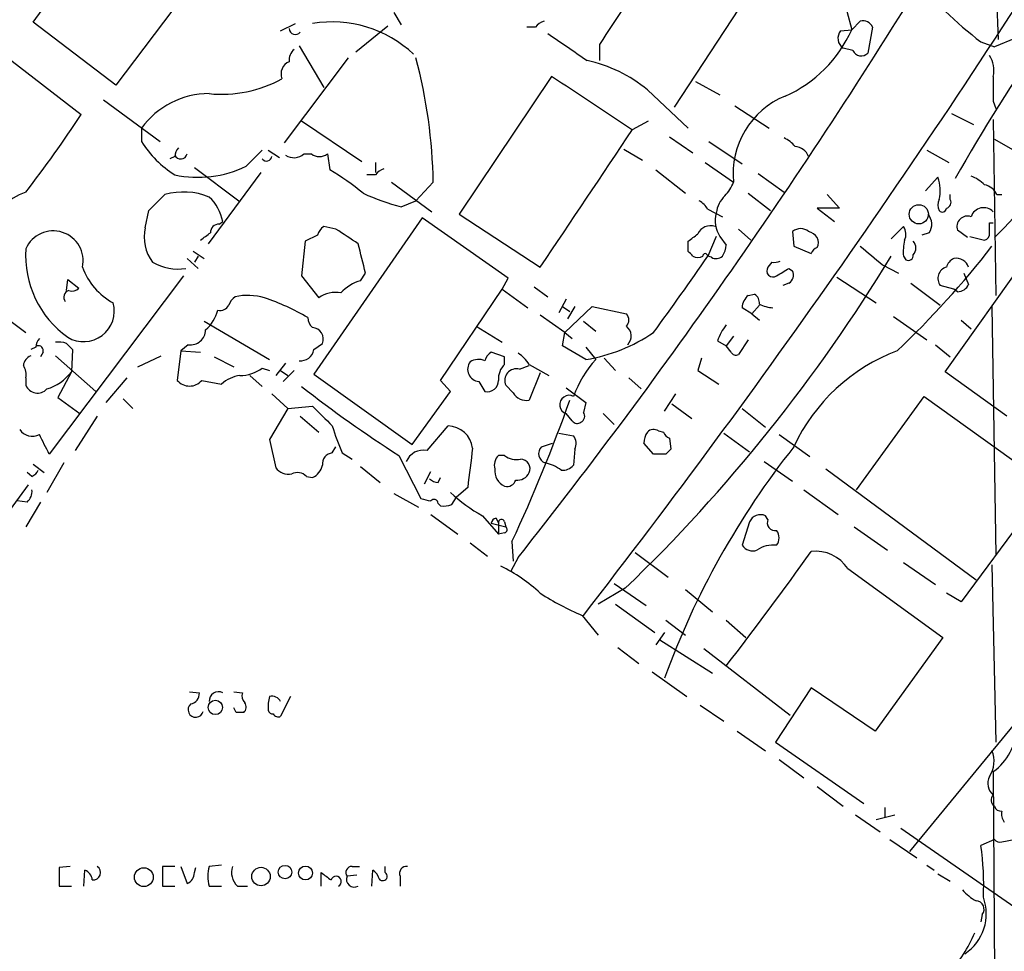
# Model space of a CAD drawing. Extents: x 9 to 1056, y 17 to 888.
# Drawn here: x 558 to 626, y 476 to 540 of the extents above; entities that cross this region are included whole.
import ezdxf

# ---------------------------------------------------------------- set-up
doc = ezdxf.new("R2010")
doc.units = 0
doc.header["$MEASUREMENT"] = 0
doc.layers.add('MAIN', color=5, linetype='CONTINUOUS')

msp = doc.modelspace()

# ---------------------------------------------------------------- linework, layer by layer
at = {"layer": 'MAIN'}
for p, q in [((624.6707, 550.926), (625.1787, 539.0726)), ((558.8, 540.258), (564.7267, 548.5553)), ((602.9113, 534.416), (610.616, 546.1846)), ((571.5847, 545.338), (564.4727, 535.94)), ((583.6073, 540.9353), (584.1153, 540.0886)), ((614.7647, 541.02), (615.1033, 539.75)), ((564.4727, 535.94), (558.8, 540.258)), ((575.818, 539.6653), (576.834, 540.1733)), ((580.9827, 538.226), (583.184, 540.004)), ((593.344, 539.9193), (592.7513, 539.9193)), ((615.1033, 539.75), (615.696, 540.3426)), ((616.5427, 539.9193), (616.204, 538.1413)), ((614.3413, 539.6653), (615.1033, 539.75)), ((626.364, 539.1573), (624.9247, 538.5646)), ((577.088, 538.6493), (578.7813, 535.7706)), ((597.7467, 538.734), (597.7467, 537.6333)), ((615.188, 538.3106), (614.5107, 538.48)), ((623.9933, 538.9033), (624.9247, 538.5646)), ((556.8527, 537.972), (562.102, 533.908)), ((580.4747, 537.8026), (576.072, 531.9606)), ((594.4447, 536.5326), (588.0947, 527.05)), ((604.3507, 536.194), (606.044, 535.2626)), ((601.0487, 535.6013), (603.8427, 532.9766)), ((563.626, 534.924), (567.5207, 532.0453)), ((607.06, 534.5006), (609.4307, 532.9766)), ((624.84, 534.8393), (625.0093, 534.3313)), ((621.9613, 533.9926), (623.4853, 533.2306)), ((577.2573, 533.4846), (581.406, 530.6906)), ((600.0327, 532.892), (601.1333, 533.4846)), ((624.84, 533.5693), (625.0093, 521.462)), ((566.2507, 532.9766), (566.2507, 532.0453)), ((602.5727, 532.384), (604.1813, 531.2833)), ((605.282, 532.0453), (607.568, 530.5213)), ((624.9247, 532.2146), (627.126, 530.9446)), ((568.5367, 531.0293), (568.198, 530.86)), ((573.4473, 530.352), (574.548, 531.4526)), ((574.9713, 531.4526), (575.7333, 530.9446)), ((577.4267, 531.1986), (577.9347, 531.1986)), ((579.0353, 531.1986), (579.2047, 530.098)), ((599.44, 531.5373), (600.71, 530.7753)), ((620.268, 531.4526), (621.792, 530.606)), ((582.3373, 530.606), (582.3373, 529.9286)), ((605.028, 530.606), (606.9753, 529.2513)), ((569.8913, 530.2673), (572.9393, 527.9813)), ((574.4633, 529.9286), (570.8227, 525.018)), ((582.3373, 529.7593), (581.7447, 529.7593)), ((601.6413, 530.098), (603.6733, 528.4893)), ((608.6687, 529.844), (610.4467, 528.574)), ((583.438, 529.2513), (586.232, 527.2193)), ((586.3167, 529.2513), (585.1313, 527.9813)), ((620.1833, 528.6586), (621.03, 529.59)), ((566.7587, 527.304), (567.8593, 528.4046)), ((607.9913, 528.4893), (609.5153, 527.304)), ((613.41, 528.4046), (614.2567, 527.4733)), ((621.8767, 528.066), (621.8767, 528.4046)), ((625.094, 528.4046), (625.4327, 528.4046)), ((584.1153, 527.558), (585.1313, 527.9813)), ((566.5047, 526.1186), (566.7587, 527.304)), ((588.0947, 527.05), (593.6827, 523.4093)), ((605.1973, 527.3886), (606.2133, 526.8806)), ((614.2567, 527.4733), (612.7327, 527.4733)), ((612.7327, 527.4733), (613.918, 526.542)), ((571.5847, 526.3726), (571.8387, 526.542)), ((585.5547, 526.796), (578.104, 516.0433)), ((591.4813, 522.6473), (585.5547, 526.796)), ((624.586, 526.4573), (624.84, 526.4573)), ((578.358, 525.6106), (577.5113, 525.1873)), ((579.628, 526.034), (578.7813, 526.2033)), ((607.314, 526.034), (608.1607, 525.272)), ((611.0393, 525.8646), (611.124, 524.8486)), ((617.8127, 525.3566), (618.6593, 526.2033)), ((620.4373, 525.78), (619.9293, 525.6106)), ((623.062, 525.4413), (622.3847, 525.9493)), ((577.5113, 525.1873), (577.2573, 522.8166)), ((603.8427, 524.51), (603.8427, 525.1873)), ((605.79, 525.526), (605.1973, 524.1713)), ((606.044, 525.526), (606.4673, 524.9333)), ((621.538, 516.2126), (627.9727, 525.272)), ((623.2313, 525.526), (624.2473, 525.272)), ((569.8067, 524.51), (570.5687, 524.002)), ((611.124, 524.8486), (612.3093, 524.3406)), ((569.3833, 524.002), (570.1453, 523.3246)), ((570.1453, 524.1713), (569.8913, 523.748)), ((605.4513, 524.0866), (605.1973, 524.1713)), ((609.6, 523.748), (609.346, 523.4093)), ((617.22, 523.5786), (618.3207, 522.986)), ((618.6593, 524.1713), (618.8287, 523.9173)), ((581.3213, 522.478), (581.66, 522.986)), ((610.7853, 523.3246), (611.0393, 523.1553)), ((622.808, 522.986), (623.1467, 522.224)), ((569.1293, 522.8166), (559.9007, 510.54)), ((561.086, 521.8006), (561.1707, 522.5626)), ((561.1707, 522.5626), (561.9327, 521.97)), ((577.2573, 522.8166), (578.4427, 521.2926)), ((591.058, 521.8853), (591.4813, 522.6473)), ((610.7853, 522.3086), (610.362, 522.1393)), ((614.0873, 522.732), (616.7967, 520.954)), ((619.1673, 522.3086), (621.1993, 520.7846)), ((586.8247, 515.62), (591.058, 521.8853)), ((591.058, 521.8853), (592.836, 520.6153)), ((593.2593, 522.0546), (594.1907, 521.3773)), ((607.9913, 521.462), (608.4147, 521.5466)), ((622.1307, 521.8853), (621.1993, 522.1393)), ((622.3847, 521.716), (622.1307, 521.8853)), ((555.6673, 520.8693), (558.292, 518.922)), ((595.4607, 521.208), (594.9527, 520.2766)), ((595.2067, 520.7), (595.7147, 520.3613)), ((595.376, 518.922), (597.2387, 520.7)), ((596.0533, 520.7), (595.5453, 519.8533)), ((597.2387, 520.7), (599.6093, 520.192)), ((608.2453, 520.192), (607.568, 520.6153)), ((608.2453, 520.192), (608.7533, 520.7846)), ((608.2453, 520.192), (608.7533, 519.7686)), ((624.7553, 520.7), (625.0093, 503.5973)), ((570.5687, 519.684), (575.056, 517.0593)), ((595.376, 518.922), (593.6827, 520.1073)), ((596.646, 519.684), (597.4927, 519.0066)), ((617.982, 520.0226), (620.268, 518.414)), ((622.6387, 519.7686), (623.316, 519.176)), ((589.28, 519.3453), (591.058, 518.2446)), ((595.2067, 517.9906), (595.376, 518.922)), ((595.376, 518.922), (595.884, 518.4986)), ((561.086, 518.16), (561.5093, 517.7366)), ((578.104, 517.7366), (578.6967, 518.16)), ((605.8747, 518.3293), (606.4673, 517.9906)), ((606.9753, 518.668), (606.4673, 517.9906)), ((607.9913, 518.414), (607.314, 517.398)), ((558.9693, 517.906), (558.6307, 517.7366)), ((559.4773, 517.5673), (559.308, 517.2286)), ((561.5093, 517.7366), (561.4247, 516.2126)), ((568.96, 517.652), (568.706, 515.62)), ((569.468, 518.0753), (568.96, 517.652)), ((568.96, 517.652), (570.3147, 517.5673)), ((591.2273, 517.2286), (590.296, 517.5673)), ((596.8153, 517.0593), (595.2067, 517.9906)), ((596.8153, 517.906), (597.4927, 517.0593)), ((606.806, 517.5673), (606.4673, 517.9906)), ((620.8607, 518.0753), (621.8767, 517.2286)), ((560.324, 517.3133), (563.118, 514.858)), ((565.9967, 516.5513), (567.6053, 517.3133)), ((571.246, 517.2286), (572.6007, 516.5513)), ((576.1567, 516.8053), (575.4793, 515.9586)), ((591.2273, 516.7206), (591.2273, 517.2286)), ((598.0853, 517.144), (598.8473, 516.2973)), ((604.774, 517.144), (604.52, 516.2973)), ((561.4247, 516.2126), (560.4933, 514.4346)), ((574.548, 516.4666), (575.056, 516.2973)), ((575.818, 516.2973), (576.326, 515.9586)), ((576.7493, 516.2973), (575.9873, 515.5353)), ((592.2433, 516.382), (592.9207, 516.636)), ((592.9207, 516.7206), (594.2753, 515.9586)), ((593.6827, 516.128), (592.9207, 514.2653)), ((604.52, 516.2973), (605.9593, 515.366)), ((625.7713, 513.1646), (621.538, 516.2126)), ((558.292, 515.7893), (558.292, 515.2813)), ((565.2347, 515.7893), (563.7953, 514.096)), ((570.3993, 515.62), (571.754, 515.366)), ((573.7013, 515.9586), (574.548, 515.1966)), ((578.104, 516.0433), (584.8773, 511.2173)), ((587.502, 514.858), (586.8247, 515.62)), ((589.4493, 515.5353), (589.8727, 514.858)), ((599.7787, 515.7893), (600.6253, 515.0273)), ((584.8773, 511.2173), (587.502, 514.858)), ((591.82, 514.7733), (591.312, 515.2813)), ((595.4607, 515.112), (596.8153, 514.096)), ((560.4933, 514.4346), (562.0173, 513.334)), ((564.9807, 514.35), (565.658, 513.6726)), ((575.2253, 514.6886), (576.326, 513.6726)), ((596.8153, 514.096), (596.646, 513.4186)), ((602.234, 513.5033), (602.996, 514.6886)), ((615.442, 508.0846), (620.0987, 514.5193)), ((620.0987, 514.5193), (628.5653, 508.4233)), ((576.326, 513.6726), (575.056, 511.556)), ((576.326, 513.6726), (578.0193, 513.842)), ((602.742, 514.0113), (604.0967, 512.9953)), ((607.568, 513.6726), (609.1767, 512.4026)), ((563.2027, 513.1646), (561.6787, 510.794)), ((577.1727, 513.1646), (578.4427, 512.064)), ((595.884, 512.826), (595.4607, 513.334)), ((598.0007, 513.334), (598.7627, 512.572)), ((585.8933, 510.794), (587.3327, 512.4873)), ((601.8107, 512.1486), (602.1493, 512.064)), ((575.056, 511.556), (575.4793, 509.6086)), ((594.9527, 511.9793), (595.9687, 511.81)), ((602.5727, 511.6406), (602.6573, 510.8786)), ((606.298, 511.9793), (608.076, 510.7093)), ((610.108, 511.8946), (612.2247, 510.3706)), ((579.374, 510.6246), (579.628, 511.048)), ((593.7673, 511.048), (594.5293, 511.302)), ((596.0533, 510.8786), (595.9687, 509.778)), ((601.472, 510.54), (600.7947, 511.302)), ((580.0513, 510.6246), (580.7287, 510.2013)), ((583.946, 510.4553), (585.47, 507.492)), ((591.2273, 510.4553), (590.804, 510.4553)), ((602.3187, 510.54), (601.472, 510.54)), ((609.092, 510.032), (611.0393, 508.6773)), ((558.8, 509.8626), (559.562, 509.27)), ((560.9167, 509.9473), (559.7313, 507.9153)), ((581.3213, 509.6933), (582.676, 508.5926)), ((585.724, 508.508), (586.1473, 509.3546)), ((613.3253, 509.524), (623.6547, 501.904)), ((640.9267, 509.8626), (619.0827, 483.1926)), ((558.7153, 509.016), (558.3767, 509.27)), ((577.596, 509.016), (578.0193, 508.9313)), ((586.6553, 508.5926), (586.8247, 508.9313)), ((558.4613, 508.4233), (552.704, 500.634)), ((588.6873, 508.254), (587.9253, 507.5766)), ((611.8013, 508.0846), (614.172, 506.3913)), ((628.5653, 508.4233), (622.6387, 500.38)), ((558.3767, 507.238), (557.6993, 507.3226)), ((583.6073, 507.8306), (585.3007, 506.8993)), ((587.5867, 507.0686), (587.9253, 507.5766)), ((559.308, 507.238), (558.292, 505.5446)), ((586.6553, 507.1533), (586.8247, 506.984)), ((586.1473, 506.3913), (588.01, 505.0366)), ((589.7033, 506.3066), (590.804, 505.0366)), ((590.6347, 506.1373), (590.804, 505.7986)), ((609.346, 506.0526), (609.1767, 506.3066)), ((590.296, 505.7986), (591.312, 505.5446)), ((590.804, 505.7986), (590.804, 505.0366)), ((591.2273, 505.8833), (591.312, 505.5446)), ((608.076, 505.8833), (607.568, 504.2746)), ((615.2727, 505.5446), (617.5587, 503.936)), ((591.2273, 505.1213), (590.804, 505.0366)), ((588.8567, 504.444), (590.042, 503.5126)), ((591.7353, 504.5286), (591.82, 503.174)), ((592.1587, 503.428), (591.6507, 502.4966)), ((600.202, 503.7666), (602.488, 502.0733)), ((614.8493, 502.666), (621.3687, 497.9246)), ((618.6593, 503.0893), (620.8607, 501.5653)), ((624.7553, 502.92), (625.0093, 490.728)), ((599.5247, 501.3113), (597.662, 500.2106)), ((598.7627, 501.65), (600.964, 500.126)), ((603.6733, 501.2266), (605.536, 499.7026)), ((622.6387, 500.38), (621.6227, 500.9726)), ((598.8473, 500.2106), (601.5567, 498.2633)), ((596.5613, 499.4486), (597.662, 498.094)), ((602.3187, 499.11), (603.6733, 498.094)), ((606.4673, 499.11), (607.822, 497.9246)), ((602.234, 498.2633), (601.6413, 497.4166)), ((621.3687, 497.9246), (616.712, 491.49)), ((599.0167, 497.2473), (600.456, 496.1466)), ((601.8953, 497.7553), (605.536, 495.4693)), ((604.9433, 497.1626), (610.87, 492.5906)), ((601.3873, 495.554), (603.758, 493.8606)), ((612.3093, 494.4533), (609.854, 490.728)), ((616.712, 491.49), (612.3093, 494.4533)), ((569.5527, 494.1993), (570.23, 494.1146)), ((572.6007, 494.1993), (573.1933, 494.1146)), ((576.4953, 493.8606), (575.818, 492.506)), ((572.77, 492.76), (572.6007, 493.0986)), ((604.6893, 493.268), (606.298, 492.1673)), ((607.2293, 491.49), (609.1767, 490.1353)), ((609.854, 490.728), (615.95, 486.4946)), ((610.108, 489.5426), (611.8013, 488.2726)), ((624.84, 488.696), (624.9247, 474.5566)), ((612.7327, 487.68), (614.5107, 486.3253)), ((615.3573, 485.7326), (617.0507, 484.5473)), ((616.7967, 485.394), (618.0667, 485.7326)), ((617.3893, 486.2406), (617.3893, 485.5633)), ((618.49, 484.8013), (627.634, 478.4513)), ((617.728, 484.0393), (619.5907, 482.7693)), ((624.9247, 484.0393), (623.9933, 483.616)), ((625.4327, 483.87), (626.2793, 484.0393)), ((571.754, 482.2613), (570.9073, 482.1766)), ((620.268, 482.2613), (620.776, 481.9226)), ((561.34, 482.1766), (560.578, 482.092)), ((560.578, 482.092), (560.578, 480.822)), ((562.2713, 480.822), (562.356, 481.9226)), ((568.5367, 482.1766), (567.69, 482.1766)), ((567.69, 482.1766), (567.69, 480.822)), ((568.96, 482.1766), (569.3833, 480.9913)), ((569.8913, 481.7533), (569.976, 482.092)), ((578.612, 480.822), (578.612, 481.7533)), ((581.0673, 481.584), (580.39, 481.4993)), ((580.7287, 482.1766), (581.2367, 482.1766)), ((582.0833, 480.822), (582.168, 481.9226)), ((583.0147, 481.7533), (583.0147, 482.1766)), ((621.03, 481.6686), (621.8767, 481.1606)), ((584.0307, 481.4993), (584.0307, 480.822)), ((560.578, 480.822), (561.4247, 480.822)), ((567.69, 480.822), (568.5367, 480.822)), ((570.9073, 480.822), (571.754, 480.822)), ((572.8547, 480.822), (573.532, 480.822)), ((624.078, 478.8746), (623.9933, 478.3666))]:
    msp.add_line(p, q, dxfattribs=at)
for centre, radius in [((619.72, 527.0474), 0.6607), ((571.3306, 493.1156), 0.4915), ((566.4094, 481.4358), 0.6466), ((574.469, 481.481), 0.6339), ((576.1247, 481.7858), 0.4645), ((577.5328, 481.7213), 0.4798)]:
    msp.add_circle(centre, radius, dxfattribs=at)
for centre, radius, start, end in [((3353.0654, -1276.0897), 3299.2978, 146.39944, 146.6286225), ((733.2593, 466.4795), 127.6833, 139.89925, 150.421839), ((115.7022, 872.6939), 608.7848, 322.1860901, 327.8298472), ((263.2234, 763.0964), 419.0777, 321.7117, 328.449491), ((641.8073, 562.0492), 29.2074, 219.704752, 232.416696), ((576.834, 539.8346), 0.4234, 180, 323.132809), ((579.3701, 532.1597), 8.1267, 46.520708, 99.56803), ((594.2747, 539.2427), 1.1507, 107.082228, 143.983609), ((615.8653, 539.6229), 0.7393, 23.63204, 103.237414), ((1061.2163, 1215.8837), 821.957, 235.3760745, 235.6052594), ((606.8578, 543.4235), 9.0268, 294.013724, 335.986276), ((614.9647, 539.1496), 0.809, 140.401164, 235.862073), ((577.3965, 537.6454), 0.9906, 130.795783, 185.608144), ((550.3699, 528.6261), 35.9522, 0.996409, 14.787892), ((615.754, 538.5742), 0.6244, 204.972544, 316.109566), ((623.0335, 536.9559), 1.8555, 346.812349, 33.204456), ((576.7825, 536.6877), 0.9378, 113.358242, 200.239948), ((594.8613, 528.2198), 9.6317, 50.029228, 77.780061), ((-312.9647, -841.1295), 1649.6499, 56.3995661, 56.6287461), ((1048.1896, 535.6859), 423.3504, 179.885408, 180.114578), ((571.756, 543.9631), 8.6575, 264.374224, 298.61833), ((570.9047, 529.5938), 5.7535, 89.974108, 143.988148), ((612.6982, 529.8477), 5.7539, 112.122969, 185.949484), ((486.3136, 584.0148), 90.8547, 322.395019, 326.529684), ((-1773.8347, 2115.6623), 2853.1401, 326.0775427, 326.3067238), ((572.4737, 535.9823), 7.3638, 212.319617, 237.680384), ((609.642, 530.4786), 1.9906, 38.089814, 66.155872), ((611.1273, 530.6157), 1.0939, 22.21575, 85.732652), ((569.4928, 530.9703), 0.9579, 137.132054, 176.468811), ((568.9449, 531.3075), 0.4517, 205.362465, 346.049892), ((574.8491, 531.0949), 0.3819, 217.9592, 350.108486), ((576.736, 531.9919), 1.0518, 236.580372, 311.045009), ((578.485, 531.9608), 0.9401, 234.171131, 305.828869), ((594.2784, 556.0316), 43.3008, 315.052396, 325.005389), ((570.1315, 537.185), 7.595, 257.878846, 295.885569), ((570.8324, 515.7722), 16.5929, 50.033366, 59.697083), ((583.268, 529.0827), 1.1507, 107.082228, 143.983609), ((622.3991, 527.2055), 2.6338, 45.435321, 69.627527), ((604.5062, 530.1682), 2.6338, 315.435321, 339.627527), ((618.6417, 528.6929), 2.5512, 345.775293, 20.587325), ((623.9371, 527.8265), 1.2933, 26.551182, 76.121711), ((559.9405, 523.9539), 4.9054, 109.636932, 154.909721), ((569.1365, 523.8759), 4.7054, 67.892878, 105.749701), ((588.79, 544.8962), 17.9573, 246.016097, 254.910798), ((607.7532, 526.8939), 1.9779, 133.861036, 173.010082), ((568.7503, 525.946), 3.1454, 10.922679, 46.704337), ((603.8848, 526.6689), 1.4969, 28.737847, 61.253601), ((621.8338, 527.685), 0.8138, 152.084062, 207.915938), ((621.5521, 527.8543), 0.3875, 280.497939, 33.11188), ((607.5253, 526.5843), 1.8205, 162.405088, 215.543532), ((619.5594, 526.3593), 1.0519, 326.580372, 41.045009), ((621.3385, 527.4793), 0.2843, 218.071195, 358.790557), ((624.18, 526.5911), 0.9112, 43.585906, 161.475573), ((571.5704, 525.7942), 0.5786, 88.583743, 181.406357), ((623.068, 526.1973), 0.7269, 70.051911, 199.948089), ((455.236, 526.1187), 169.3503, 359.885409, 0.114558), ((560.1748, 523.8464), 2.0588, 347.742557, 156.136692), ((569.3262, 525.4835), 2.8921, 167.314543, 216.875841), ((443.6414, 694.867), 211.6804, 306.75666, 306.985821), ((579.4592, 525.2716), 1.1522, 126.039438, 162.889228), ((326.3746, 144.5029), 457.9337, 56.195348, 56.424517), ((477.1694, 694.7823), 211.6804, 306.75666, 306.985821), ((605.381, 525.3232), 0.938, 69.772124, 156.627356), ((611.5896, 525.1873), 0.8727, 50.901364, 129.09354), ((611.802, 524.7647), 1.1506, 36.016391, 72.917772), ((617.9351, 525.6679), 0.9006, 333.921483, 36.475463), ((624.1374, 525.7122), 0.4537, 284.017867, 8.594459), ((73.3589, 396.9902), 523.684, 13.921665, 14.150827), ((604.9452, 525.0173), 1.5244, 326.291169, 356.841227), ((612.0972, 525.1027), 0.7201, 331.943894, 28.049084), ((622.0039, 524.4675), 3.3577, 166.137165, 185.060949), ((618.8286, 524.7217), 0.6892, 317.493128, 42.500744), ((565.231, 524.2284), 6.9536, 176.282116, 234.27401), ((519.3245, 439.6782), 119.7487, 44.87695, 45.106099), ((605.028, 524.1713), 0.1693, 0, 180), ((613.0296, 524.0437), 0.7791, 112.400936, 157.599064), ((933.9782, 905.2378), 495.9834, 230.079842, 230.30901), ((572.8612, 565.3076), 65.8022, 313.595577, 322.058401), ((618.998, 524.2137), 0.3413, 240.265529, 7.11877), ((568.7484, 526.7363), 3.4558, 239.850613, 279.162769), ((521.1752, 582.7361), 112.9984, 313.89732, 328.783064), ((466.0343, 618.9853), 168.3925, 323.542484, 325.732763), ((604.52, 524.7644), 0.683, 240.270726, 299.729274), ((605.7779, 524.6186), 0.6242, 238.453829, 314.227622), ((609.7695, 524.6792), 0.9465, 259.683783, 296.559637), ((622.5023, 523.1694), 0.9117, 114.051816, 164.74433), ((622.3039, 523.1318), 0.8873, 18.224626, 101.256742), ((566.4645, 524.9571), 4.5492, 199.891213, 241.636207), ((609.6847, 523.1553), 0.4234, 143.132809, 306.867191), ((483.3752, 734.6985), 246.8041, 300.851156, 301.080363), ((610.4536, 522.8696), 0.6517, 300.594364, 26.002768), ((621.8344, 522.6331), 0.8045, 105.255743, 217.865614), ((582.0605, 519.7884), 2.7893, 105.367537, 138.646733), ((-459.0157, 1215.5589), 1324.6619, 324.1865725, 328.4605418), ((622.3763, 522.554), 0.8381, 270.574306, 336.812181), ((561.3823, 521.3349), 0.4827, 105.254078, 217.87186), ((561.4669, 522.3937), 0.6297, 250.365149, 317.709785), ((579.5856, 519.7481), 1.9214, 78.559652, 126.500722), ((608.0758, 520.9539), 0.6827, 352.88227, 60.239505), ((562.2619, 520.3964), 2.1162, 238.958698, 15.27744), ((573.3632, 520.4456), 1.1522, 126.039438, 162.889228), ((573.54, 517.4652), 4.0044, 72.902215, 102.324105), ((569.7413, 506.4881), 15.6184, 59.446886, 71.421782), ((608.7115, 520.5728), 1.1443, 129.005449, 177.871491), ((609.8541, 523.0711), 2.4616, 243.437031, 266.054013), ((568.8106, 521.1849), 2.7891, 311.352897, 344.637317), ((571.644, 521.1486), 0.7172, 258.417456, 329.502053), ((599.165, 519.7687), 0.6137, 316.379798, 43.613443), ((578.6543, 520.0013), 0.9756, 183.719932, 229.39361), ((569.6243, 519.0923), 1.029, 261.262728, 359.944319), ((577.9499, 518.4591), 0.8045, 338.173462, 85.051236), ((595.0904, 528.1237), 11.198, 278.860881, 304.742238), ((599.0631, 518.671), 0.8678, 316.643778, 50.991655), ((609.1456, 517.2782), 3.4356, 141.220905, 162.18525), ((559.9263, 517.8466), 0.9588, 137.155503, 176.448267), ((560.5358, 516.6782), 1.5807, 69.629778, 97.700518), ((559.1529, 517.6662), 0.3391, 343.045081, 106.954919), ((577.1969, 517.8878), 0.9197, 263.199537, 350.536654), ((590.9726, 516.6366), 1.1506, 126.016391, 162.917772), ((590.847, 515.4089), 2.4537, 32.315026, 57.684974), ((607.1446, 517.7365), 0.3785, 206.551513, 296.585359), ((622.7234, 505.6879), 12.778, 110.559666, 155.198271), ((558.9328, 516.5575), 0.8139, 111.787031, 174.465227), ((589.5294, 516.3773), 0.8458, 142.687071, 264.565769), ((589.4468, 515.9466), 1.1127, 67.495792, 122.026123), ((603.558, 511.6929), 8.0985, 138.498538, 159.57371), ((557.1491, 516.0011), 1.1623, 349.501163, 33.109008), ((558.7869, 518.1788), 3.29, 286.681729, 323.299379), ((573.0662, 518.372), 2.4138, 268.998245, 307.871653), ((592.1661, 515.7278), 1.3664, 133.398651, 184.525099), ((592.0278, 515.62), 0.7919, 74.208651, 205.32243), ((569.5527, 516.3394), 1.1111, 220.352945, 319.643715), ((573.4181, 513.4569), 2.5326, 98.952397, 131.077597), ((590.0488, 515.5929), 0.7557, 256.524615, 2.055151), ((559.0932, 515.6163), 0.8684, 202.690918, 317.291356), ((633.1721, 586.9888), 90.9977, 232.087034, 237.251007), ((592.7091, 515.2533), 1.0104, 208.363358, 282.08842), ((490.0835, 551.7554), 112.0868, 335.080709, 340.459462), ((595.6669, 513.9471), 0.6469, 62.191134, 251.410993), ((917.3714, 851.8394), 478.9594, 224.885409, 225.114592), ((596.2861, 513.1488), 0.4498, 295.066905, 36.85716), ((596.2188, 513.0529), 0.4045, 214.126202, 309.613322), ((558.7349, 512.8194), 1.0458, 214.083601, 297.83917), ((595.5556, 517.3167), 16.8869, 196.617739, 203.346411), ((587.2923, 510.7397), 1.7481, 7.349024, 88.675705), ((602.3168, 511.218), 1.5244, 146.291169, 176.841227), ((601.4841, 511.6164), 0.6244, 58.463431, 134.208421), ((602.8696, 512.3609), 0.7791, 202.400936, 247.599064), ((220.912, 341.8673), 378.6341, 26.453843, 26.683026), ((595.2439, 511.2746), 0.9011, 333.929748, 36.452783), ((585.6426, 509.5272), 1.2914, 78.805795, 156.989004), ((1266.1595, 424.9364), 682.5763, 172.7596061, 172.9887964), ((594.2245, 510.5738), 0.6586, 133.954348, 252.029966), ((655.6032, 475.7647), 56.7742, 141.576652, 160.055857), ((687.1379, 426.0594), 119.7133, 134.885408, 135.114592), ((579.4233, 509.891), 0.7353, 93.844658, 188.839761), ((591.453, 509.778), 0.938, 133.777634, 195.710475), ((592.0317, 511.4292), 1.2631, 230.444741, 283.566481), ((592.3139, 509.5381), 0.6634, 336.162913, 88.782043), ((558.4189, 509.7359), 0.7785, 292.378134, 337.605454), ((576.3747, 510.2941), 1.1277, 217.436933, 280.489812), ((577.4412, 510.0882), 1.2933, 296.551182, 346.121711), ((591.6961, 509.3927), 1.1536, 173.464549, 246.023391), ((593.3866, 507.1255), 2.8923, 53.12931, 77.323578), ((595.2187, 510.4251), 0.9906, 264.397613, 319.212375), ((576.9716, 508.4019), 0.8758, 44.52351, 116.5592), ((586.7147, 509.5496), 0.9588, 227.155503, 266.448267), ((591.3866, 508.9493), 0.6311, 255.380272, 342.736416), ((592.0995, 509.6677), 0.9124, 263.062703, 334.159498), ((557.7295, 507.9878), 0.9905, 310.799562, 5.608144), ((628.1527, 676.7086), 174.5167, 255.843185, 256.0724), ((586.3711, 507.1473), 0.2843, 1.209443, 141.928805), ((594.7202, 515.482), 10.4574, 226.350289, 241.331165), ((587.0365, 508.5504), 1.5807, 262.299482, 290.370222), ((590.7619, 505.6714), 0.483, 105.270726, 164.729274), ((591.0157, 505.8409), 0.2159, 11.33076, 191.299523), ((608.838, 505.5445), 0.834, 66.038209, 156.02914), ((609.8329, 505.8198), 0.5397, 154.446281, 281.305768), ((591.1639, 505.3541), 0.2413, 285.234291, 52.137512), ((609.2612, 504.7826), 0.8468, 323.136869, 36.863131), ((-1387.3112, 1893.7372), 2466.1081, 324.2151303, 325.7404591), ((608.2876, 504.7403), 0.8571, 212.909535, 290.229811), ((609.7059, 502.3265), 1.9619, 83.18541, 124.878378), ((446.5709, 620.7143), 202.7959, 322.041802, 324.812139), ((612.5955, 501.1505), 2.7159, 33.917672, 96.048979), ((585.8604, 492.4965), 11.534, 47.297152, 63.685986), ((603.4004, 515.8471), 17.7675, 236.842904, 247.361109), ((-3080.4511, 3031.7063), 4507.2213, 324.9865017, 325.7803428), ((569.4891, 494.0794), 0.7417, 281.525044, 2.720065), ((571.525, 493.5795), 0.6203, 59.619225, 185.318181), ((573.7862, 493.903), 0.6295, 160.359033, 227.717127), ((577.3446, 493.183), 2.3868, 163.507232, 186.101609), ((575.2253, 493.2149), 0.6675, 27.39036, 104.692011), ((569.976, 492.9575), 0.5204, 130.604877, 347.469998), ((572.9251, 493.1481), 0.5245, 312.280302, 33.459819), ((573.024, 365.7601), 127.0002, 89.885409, 90.114591), ((575.2678, 492.9718), 0.2995, 188.157154, 278.100341), ((575.6486, 492.8445), 0.3785, 206.551513, 296.585359), ((622.6429, 491.8041), 3.8063, 305.256295, 359.095278), ((622.9469, 489.4104), 1.9482, 327.279793, 21.843459), ((625.469, 487.8735), 1.0069, 151.281451, 231.338414), ((625.168, 486.738), 0.4791, 133.198733, 239.479275), ((625.365, 486.4354), 0.4539, 194.039305, 278.578205), ((626.2792, 485.7749), 0.8726, 165.958979, 219.097681), ((605.4142, 480.9489), 18.7696, 357.285537, 8.169215), ((625.3056, 484.3353), 0.4824, 217.851024, 285.278039), ((562.0539, 481.1668), 0.8139, 5.534773, 68.212969), ((562.9169, 481.7533), 0.5107, 264.054997, 55.973909), ((569.0533, 481.7617), 0.8381, 293.187819, 359.425694), ((573.1939, 481.4993), 2.3848, 163.500502, 196.499498), ((573.7014, 481.7533), 1.2587, 160.348626, 227.724168), ((705.9385, 650.8082), 211.6403, 233.014163, 233.243367), ((580.7286, 481.7533), 0.4233, 89.986464, 216.875312), ((581.4912, 480.9917), 1.1509, 17.093579, 53.981411), ((582.8453, 481.4993), 0.3053, 213.684862, 56.299523), ((584.4903, 481.6838), 0.4952, 84.390726, 201.872304), ((579.6324, 481.1406), 0.3587, 297.36504, 163.029968), ((580.8838, 481.2876), 0.5373, 156.794408, 299.943273), ((625.0949, 482.5166), 3.0695, 219.407873, 242.017332), ((621.0534, 478.9195), 3.3119, 303.73565, 20.143179), ((623.6436, 479.2391), 0.567, 320.000378, 88.878282), ((-2603.6022, 2690.1584), 3925.7071, 324.767773, 325.6974171), ((613.8308, 481.8396), 10.6201, 318.558487, 336.498638)]:
    msp.add_arc(centre, radius, start, end, dxfattribs=at)

doc.saveas('drawing.dxf')
